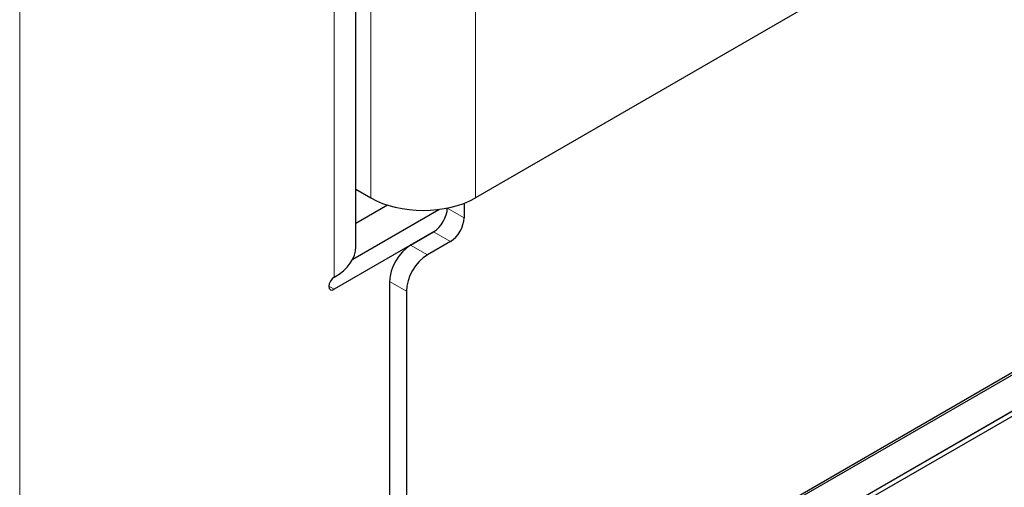
# Model space of a CAD drawing. Units: millimetres. Extents: x 80 to 2296, y 48 to 1568.
# Drawn here: x 454 to 480, y 1075 to 1088 of the extents above; entities that cross this region are included whole.
import ezdxf

# ---------------------------------------------------------------- set-up
doc = ezdxf.new("R2010")
doc.units = ezdxf.units.MM
doc.header["$LTSCALE"] = 8
doc.layers.add('Visible Edges(ANIMO-ISO)', color=7, linetype='Continuous', lineweight=25)
doc.layers.add('Visible Tangent Edges(ANIMO-ISO)', color=8, linetype='Continuous', lineweight=18, true_color=0x808080)

msp = doc.modelspace()

# ---------------------------------------------------------------- linework, layer by layer
at = {"layer": 'Visible Edges(ANIMO-ISO)'}
for p, q in [((462.986, 1081.395), (462.986, 1292.66)), ((503.781, 1104.405), (466.219, 1082.718)), ((467.039, 1070.127), (495.323, 1086.457)), ((467.095, 1070.095), (495.38, 1086.425)), ((467.095, 1069.115), (495.38, 1085.445)), ((495.385, 1085.441), (467.101, 1069.112)), ((476.491, 1074.402), (495.272, 1085.246)), ((462.986, 1082.951), (463.39, 1082.718)), ((462.902, 1081.064), (465.225, 1082.405)), ((463.843, 1082.522), (462.986, 1082.027)), ((465.455, 1082.44), (465.455, 1082.442)), ((465.907, 1082.571), (465.907, 1082.179)), ((465.087, 1081.803), (462.4, 1080.252)), ((464.465, 1081.444), (465.087, 1081.803)), ((465.54, 1081.542), (464.917, 1081.183)), ((463.899, 1080.464), (463.899, 1059.888)), ((464.352, 1080.203), (464.352, 1059.627))]:
    msp.add_line(p, q, dxfattribs=at)
for centre, major_axis, start_param, end_param in [((464.804, 1083.534), (-2, 0), 0.785398, 2.356194), ((465.087, 1082.228), (-0.26, -0.45), 0.785398, 2.356194), ((465.54, 1081.966), (0.26, 0.45), 3.926991, 5.497787), ((460.986, 1081.395), (2, 0), 5.497787, 6.283185), ((464.465, 1080.791), (-0.4, -0.693), 3.926991, 5.497787), ((464.917, 1080.529), (0.4, 0.693), 0.785398, 2.356194), ((462.4, 1080.415), (-0.1, -0.173), 3.926991, 7.068583)]:
    msp.add_ellipse(centre, major_axis=major_axis, ratio=0.57735, start_param=start_param, end_param=end_param, dxfattribs=at)
at = {"layer": 'Visible Tangent Edges(ANIMO-ISO)'}
for p, q in [((463.39, 1292.893), (463.39, 1082.718)), ((466.219, 1292.394), (466.219, 1082.718)), ((462.4, 1080.578), (462.4, 1291.888)), ((453.915, 1052.491), (453.915, 1286.989)), ((465.907, 1082.179), (465.455, 1082.44)), ((465.087, 1081.803), (465.54, 1081.542)), ((464.917, 1081.183), (464.465, 1081.444)), ((463.899, 1080.464), (464.352, 1080.203)), ((462.259, 1080.333), (462.4, 1080.252))]:
    msp.add_line(p, q, dxfattribs=at)

doc.saveas('drawing.dxf')
